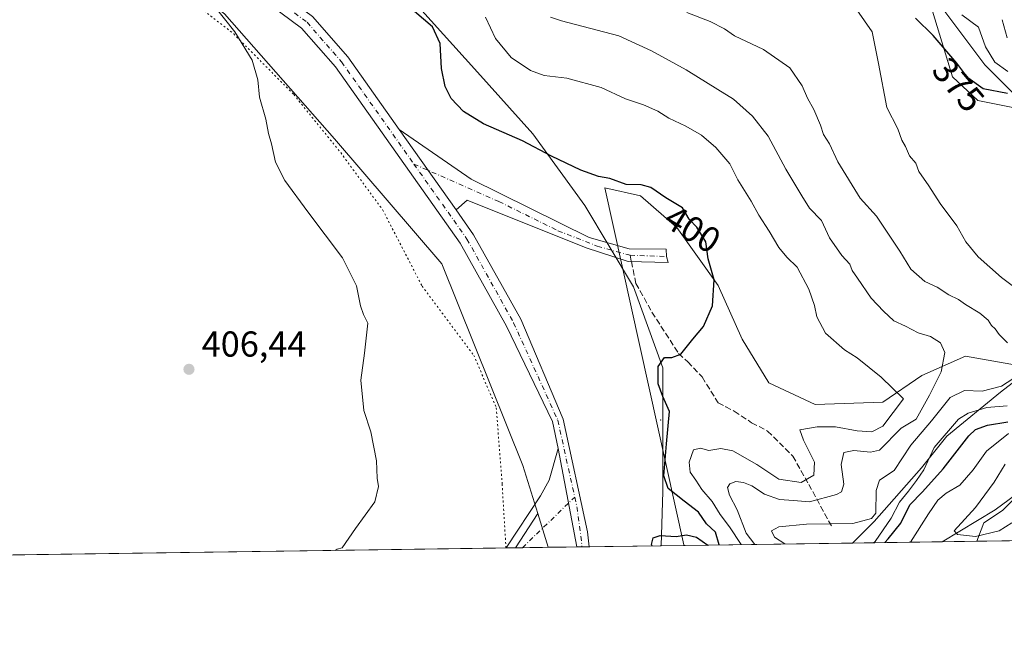
# Model space of a CAD drawing. Units: metres. Extents: x 597863 to 601330, y 4682851 to 4685213.
# Drawn here: x 599334 to 599608, y 4682851 to 4683020 of the extents above; entities that cross this region are included whole.
import ezdxf
from ezdxf.enums import TextEntityAlignment as Align

# ---------------------------------------------------------------- set-up
doc = ezdxf.new("R2010")
doc.units = ezdxf.units.M
doc.header["$MEASUREMENT"] = 0
for name, pattern in [('DGN Style 3', [2.307223458686699, 1.648016756204785, -0.6592067024819142]), ('DGN Style 4', [2.6384748266838614, 1.318413404963828, -0.6592067024819142, 0.001648016756204785, -0.6592067024819142]), ('DGN Style 5', [1.1536117293433497, 0.4944050268614355, -0.6592067024819142])]:
    doc.linetypes.add(name, pattern=pattern)
for name, color, linetype, lineweight in [('Arbolado forestal CxS', 92, 'Continuous', 0), ('Camino Cxs', 7, 'Continuous', 0), ('Camino eje', 30, 'DGN Style 4', 13), ('Centroide de Edificación ligera', 7, 'Continuous', 0), ('Comarca CxS', 21, 'Continuous', 0), ('Comunidad Autónoma CxS', 142, 'Continuous', 0), ('Cultivos herbáceos CxS', 92, 'Continuous', 0), ('Cultivos leñosos CxS', 92, 'Continuous', 0), ('Curva de nivel maestra', 30, 'Continuous', 30), ('Curva de nivel normal', 30, 'Continuous', 0), ('Espacio natural protegido', 121, 'Continuous', 13), ('Espacio natural protegido CxS', 121, 'Continuous', 0), ('Matorral CxS', 135, 'Continuous', 0), ('Municipio CxS', 4, 'Continuous', 0), ('Pastizal CxS', 92, 'Continuous', 0), ('Pista no pavimentada Cxs', 111, 'Continuous', 0), ('Pista no pavimentada eje', 91, 'DGN Style 4', 0), ('Provincia CxS', 1, 'Continuous', 0), ('Punto de cota en terreno', 7, 'Continuous', 0), ('Roquedo CxS', 135, 'Continuous', 0), ('Rótulo de curva de nivel directora', 7, 'Continuous', 0), ('Rótulo de punto de cota en terreno', 7, 'Continuous', 0), ('Senda', 7, 'DGN Style 3', 0), ('Senda no paivmentada conexión', 7, 'DGN Style 3', 0), ('Vía pecuaria eje', 92, 'DGN Style 5', 0)]:
    doc.layers.add(name, color=color, linetype=linetype, lineweight=lineweight)
doc.styles.add('Style-Arial', font='txt')

# ---------------------------------------------------------------- blocks, each defined once
blk = doc.blocks.new('*U8')
at = {"layer": 'Cultivos leñosos CxS', "color": 92, "linetype": 'Continuous', "lineweight": 0}
blk.add_3dface([(599480.7262000004, 4682873.562700001, 402.8521999999939), (599471.6429000003, 4682873.433800001, 403.2909999999974), (599477.8356999997, 4682882.9575, 403.1457999999984)], dxfattribs=at)
blk = doc.blocks.new('*U9')
at = {"layer": 'Arbolado forestal CxS', "color": 92, "linetype": 'Continuous', "lineweight": 0}
for points in [[(599671.3101000005, 4682876.2686, 347.4838000000018), (599590.3365000002, 4682875.119000001, 367.5629000000045), (599605.0147000002, 4682884.0295, 364.270399999994), (599624.9096999997, 4682898.586100001, 360.2756999999983), (599635.4917000001, 4682905.882900001, 357.3393999999971), (599646.0711000003, 4682928.1437, 354.2393000000012), (599660.9990999997, 4682939.5635, 350.6382000000012), (599672.9315, 4682950.1713, 349.1034000000073), (599676.4183, 4682960.6963, 349.6901000000071), (599687.6794999996, 4682968.206900001, 346.6589999999997), (599690.3627000004, 4682983.708900001, 345.1487999999954), (599701.4417000003, 4682996.369700001, 338.1086000000068), (599715.2046999997, 4682991.362700001, 338.0476999999955), (599723.5285, 4682978.966700001, 338.5472000000009), (599728.9600999998, 4682967.058700001, 336.0432000000001), (599727.4111000003, 4682954.945900001, 336.3488999999972), (599721.1590999998, 4682951.5869, 335.9833999999973), (599714.1971000005, 4682950.7467, 337.7642000000051), (599707.9819, 4682946.119100001, 337.9228000000003), (599706.1328999996, 4682934.723099999, 336.1232000000018), (599715.3356999997, 4682933.631899999, 331.5665000000009), (599714.8907000005, 4682922.8321, 329.4413000000059), (599710.5119000003, 4682921.267100001, 332.2660000000033), (599698.9375, 4682899.988299999, 338.0951000000059), (599685.1754999999, 4682893.4177, 347.777900000001), (599673.6025, 4682891.5397, 353.2813000000024)], [(599787.5721000005, 4682877.919299999, 301.6101999999955), (599725.1617999999, 4682877.033199999, 306.4054999999935), (599725.2111000001, 4682880.5875, 306.1745999999985), (599733.0022999998, 4682898.2741, 305.1787999999942), (599750.9798999997, 4682913.806500001, 304.2575999999972), (599752.3205000004, 4682914.9649, 304.0369999999967), (599757.3761, 4682908.4605, 303.4942000000011), (599772.5428999999, 4682888.947899999, 304.7007000000012), (599783.0538999997, 4682887.731899999, 302.411300000007)]]:
    blk.add_polyline3d(points, close=True, dxfattribs=at)
blk = doc.blocks.new('*U17')
at = {"layer": 'Espacio natural protegido CxS', "color": 121, "linetype": 'Continuous', "lineweight": 0, "flags": 128}
for points in [[(599615.0182999988, 4682891.7363), (599607.1231999993, 4682883.8414), (599601.8601999992, 4682880.332400001), (599599.9897998278, 4682875.256012014), (599518.4889112728, 4682874.098878522), (599518.4279000005, 4682874.215100001), (599496.4851999999, 4682973.5198), (599506.3750999996, 4682971.295700001), (599516.4981000012, 4682962.522700001), (599527.968899999, 4682946.3277), (599534.7177000007, 4682931.481699999), (599542.1405000003, 4682919.335699999), (599554.9615000001, 4682913.263599999), (599573.8554999991, 4682913.9365), (599584.6527000008, 4682921.359400001), (599596.7977999994, 4682926.7582), (599615.6936999996, 4682923.384099999)], [(599633.2395000008, 4682976.692700001), (599602.1988000006, 4683007.733799999), (599586.0040999991, 4683029.3268)]]:
    blk.add_lwpolyline(points, dxfattribs=at)
blk = doc.blocks.new('5PATER')
at = {"layer": 'Matorral CxS', "linetype": 'Continuous', "lineweight": 0}
h = blk.add_hatch(color=51, dxfattribs=at)
edge = h.paths.add_edge_path()
edge.add_ellipse((0, 0), major_axis=(-0.1095731443231308, -0.1110710700762829), ratio=0.9994222409660322, start_angle=0, end_angle=360)
blk = doc.blocks.new('*U19')
at = {"layer": 'Pista no pavimentada Cxs', "color": 111, "linetype": 'Continuous', "lineweight": 0}
blk.add_polyline3d([(599488.6632000003, 4682873.6754, 402.7844999999944), (599469.0581, 4682873.397100001, 403.4342000000034), (599469.0601000005, 4682873.4001, 403.4342999999935), (599478.6201, 4682887.860099999, 403.3359000000055), (599481.0500999996, 4682892.270099999, 403.0694999999978), (599483.5000999998, 4682901.0801, 402.626099999994)], close=True, dxfattribs=at)

msp = doc.modelspace()

# ---------------------------------------------------------------- linework, layer by layer
at = {"layer": 'Arbolado forestal CxS', "color": 92, "linetype": 'Continuous', "lineweight": 0, "extrusion": (0.306621074303443, 0.004353049253392816, 0.9518217100671744), "elevation": 204588.8064420455, "flags": 128}
msp.add_lwpolyline([(4673891.844802284, -633777.0026944418), (4673891.844802284, -633721.0503395312)], dxfattribs=at)
at = {"layer": 'Arbolado forestal CxS', "color": 92, "linetype": 'Continuous', "lineweight": 0, "extrusion": (0.2406345136292849, 0.003416638268553291, 0.9706097863886082), "elevation": 160638.57948644, "flags": 128}
msp.add_lwpolyline([(4673890.767221677, -646433.5161326774), (4673890.767221676, -646350.0822309116)], dxfattribs=at)
at = {"layer": 'Arbolado forestal CxS', "color": 92, "linetype": 'Continuous', "lineweight": 0}
for points in [[(599396.6350999996, 4683121.7007, 386.6456999999937), (599427.9124999996, 4683101.3607, 385.75), (599460.2131000003, 4683077.9375, 385.3938999999955), (599498.1325000003, 4683053.949300001, 379.6760999999969), (599526.0232999995, 4683043.032099999, 380.7122999999993), (599539.5181, 4683037.7119, 380.284799999994), (599545.6763000004, 4683044.243899999, 372.6934999999939), (599555.7017000001, 4683039.010700001, 373.9719999999944), (599561.8032999998, 4683035.8259, 373.819399999993), (599566.3075000001, 4683038.712099999, 369.6854000000022), (599568.0361000003, 4683039.819900001, 368.1394), (599587.5966999996, 4683022.6107, 372.132700000002), (599593.2154999999, 4683004.356699999, 377.1103000000003), (599600.2553000003, 4682997.7797, 376.9354000000022), (599612.7673000004, 4682995.276500001, 376.1287000000011)], [(599401.8668999998, 4683055.0317, 401.6392000000051), (599419.4901000002, 4683043.661699999, 398.7501000000047), (599444.8004999999, 4683023.774499999, 399.1039000000019), (599461.0713000001, 4683005.6953, 397.8515999999945), (599476.4382999997, 4682988.520099999, 399.255799999999), (599490.9013, 4682968.632900001, 400.8870000000024), (599504.4603000004, 4682946.0341, 401.2140000000072), (599512.5954999998, 4682923.4353, 399.9802000000054), (599512.5950999996, 4682889.085100001, 401.3589999999967), (599512.1238000002, 4682874.0086, 400.257500000007)], [(599625.8743000003, 4682931.658100001, 378.3092000000034), (599606.5559, 4682916.723300001, 384.7234999999928), (599591.6281000003, 4682904.424500001, 381.858699999997), (599584.6041000001, 4682895.6395, 382.358699999997), (599571.4316999996, 4682880.705900001, 385.3313999999955), (599565.3750999998, 4682874.764599999, 383.0997000000062), (599512.1238000002, 4682874.008500001, 400.257500000007), (599512.5950999996, 4682889.085100001, 401.3589999999967), (599512.5954999998, 4682923.4353, 399.9802000000054), (599504.4603000004, 4682946.0341, 401.2140000000072), (599490.9013, 4682968.632900001, 400.8870000000024), (599476.4382999997, 4682988.520099999, 399.255799999999), (599461.0713000001, 4683005.6953, 397.8515999999945), (599444.8004999999, 4683023.774499999, 399.1039000000019)], [(599587.5966999996, 4683022.6107, 372.132700000002), (599593.2154999999, 4683004.356699999, 377.1103000000003), (599600.2553000003, 4682997.7797, 376.9354000000022), (599612.7673000004, 4682995.276500001, 376.1287000000011)], [(599625.8743000003, 4682931.658100001, 378.3092000000034), (599606.5559, 4682916.723300001, 384.7234999999928), (599591.6281000003, 4682904.424500001, 381.858699999997), (599584.6041000001, 4682895.6395, 382.358699999997), (599571.4316999996, 4682880.705900001, 385.3313999999955), (599565.3753000004, 4682874.764699999, 383.0997999999963)], [(599624.9096999997, 4682898.586100001, 360.2756999999983), (599605.0147000002, 4682884.0295, 364.270399999994), (599590.3367, 4682875.119100001, 367.5629000000045)]]:
    msp.add_polyline3d(points, dxfattribs=at)
at = {"layer": 'Camino Cxs', "color": 7, "linetype": 'Continuous', "lineweight": 0, "extrusion": (0.01805309392412206, -0.02548672083138986, 0.999512137425569), "elevation": -108129.9984282605, "flags": 128}
msp.add_lwpolyline([(3196006.397340934, 3473237.838823087), (3196006.397340934, 3473265.204294252)], dxfattribs=at)
at = {"layer": 'Camino Cxs', "color": 7, "linetype": 'Continuous', "lineweight": 0}
msp.add_polyline3d([(599455.1101000002, 4682967.380100001, 401.6603999999934), (599439.3000999996, 4682989.700099999, 402.5151000000042), (599459.3000999996, 4682975.940099999, 401.9637999999977), (599492.1801000005, 4682959.7501, 401.4073000000063), (599503.2953000005, 4682956.555500001, 401.2525000000023), (599513.5613000002, 4682956.4497, 401.2106000000058), (599513.6671000002, 4682954.438899999, 401.1533999999957), (599514.0904999999, 4682952.7455, 401.0929000000033), (599502.9779000003, 4682953.062899999, 401.406799999997), (599491.2600999996, 4682956.800100001, 401.3727999999974), (599458.2200999996, 4682970.100099999, 401.7455999999947)], close=True, dxfattribs=at)
msp.add_polyline3d([(599439.3000999996, 4682989.700099999, 402.5151000000042), (599459.3000999996, 4682975.940099999, 401.9637999999977), (599492.1801000005, 4682959.7501, 401.4073000000063), (599503.2953000005, 4682956.555500001, 401.2525000000023), (599513.5613000002, 4682956.4497, 401.2106000000058), (599513.6671000002, 4682954.438899999, 401.1533999999957), (599514.0904999999, 4682952.7455, 401.0929000000033), (599502.9779000003, 4682953.062899999, 401.406799999997), (599491.2600999996, 4682956.800100001, 401.3727999999974), (599458.2200999996, 4682970.100099999, 401.7455999999947), (599455.1101000002, 4682967.380100001, 401.6603999999934)], dxfattribs=at)
at = {"layer": 'Camino eje', "color": 30, "linetype": 'DGN Style 4', "lineweight": 13, "extrusion": (0.01577004568251305, -0.0004926587129526432, 0.9998755237261107), "elevation": 7548.363076693089, "flags": 128}
msp.add_lwpolyline([(4699390.72040212, -452923.5529800509), (4699390.72040212, -452933.7192021086)], dxfattribs=at)
at = {"layer": 'Camino eje', "color": 30, "linetype": 'DGN Style 4', "lineweight": 13}
msp.add_polyline3d([(599443.3979000002, 4682980.1227, 402.7988000000041), (599467.0201000003, 4682969.6951, 401.866599999994), (599483.4600999998, 4682961.600099999, 401.4661000000052), (599494.4052999998, 4682957.2963, 401.3562999999995), (599503.5071, 4682954.756300001, 401.3138000000035)], dxfattribs=at)
at = {"layer": 'Centroide de Edificación ligera', "color": 7, "linetype": 'Continuous', "lineweight": 0}
msp.add_point((599512, 4682909, 401.3726000000024), dxfattribs=at)
at = {"layer": 'Comarca CxS', "color": 21, "linetype": 'Continuous', "lineweight": 0, "flags": 128}
msp.add_lwpolyline([(599518.4889112728, 4682874.098878522), (597895.090000729, 4682851.049983163), (597862.8400007276, 4685164.189983136), (598779.471999999, 4685177.2112), (598892.2802000009, 4685178.813700001), (599677.1304999996, 4685189.963), (599896.3580999991, 4685193.077299999), (600074.3261000012, 4685195.605400001), (600395.6612000001, 4685200.170199999), (600395.9296000003, 4685200.174000001), (600432.8524, 4685200.698400001), (601296.7100007549, 4685212.969983139), (601326.7807999989, 4683129.7654), (601327.6926470277, 4683066.593576194), (601329.2654000011, 4682957.636199999), (601330.100000754, 4682899.819983163), (600119.8887002885, 4682882.637499158), (600046.7514148523, 4682881.599101556), (599793.9037041231, 4682878.009190989), (599743.9060996991, 4682877.299321284), (599676.397199542, 4682876.340832151), (599599.9897998278, 4682875.256012014)], close=True, dxfattribs=at)
at = {"layer": 'Comunidad Autónoma CxS', "color": 142, "linetype": 'Continuous', "lineweight": 0, "flags": 128}
msp.add_lwpolyline([(599518.4889112728, 4682874.098878522), (597895.090000729, 4682851.049983163), (597862.8400007276, 4685164.189983136), (598779.471999999, 4685177.2112), (598892.2802000009, 4685178.813700001), (599677.1304999996, 4685189.963), (599896.3580999991, 4685193.077299999), (600074.3261000012, 4685195.605400001), (600395.6612000001, 4685200.170199999), (600395.9296000003, 4685200.174000001), (600432.8524, 4685200.698400001), (601296.7100007549, 4685212.969983139), (601326.7807999989, 4683129.7654), (601327.6926470277, 4683066.593576194), (601329.2654000011, 4682957.636199999), (601330.100000754, 4682899.819983163), (600119.8887002885, 4682882.637499158), (600046.7514148523, 4682881.599101556), (599793.9037041231, 4682878.009190989), (599743.9060996991, 4682877.299321284), (599676.397199542, 4682876.340832151), (599599.9897998278, 4682875.256012014)], close=True, dxfattribs=at)
at = {"layer": 'Cultivos herbáceos CxS', "color": 92, "linetype": 'Continuous', "lineweight": 0, "extrusion": (0.006967199666973223, 0.01071468386049127, 0.9999183235037602), "elevation": 54755.4050950053, "flags": 128}
msp.add_lwpolyline([(599460.4750063292, 4682565.068013909), (599454.281444956, 4682555.543867188)], dxfattribs=at)
at = {"layer": 'Cultivos herbáceos CxS', "color": 92, "linetype": 'Continuous', "lineweight": 0, "extrusion": (0.01101981323092373, 0.0001564577559970717, 0.9999392677744615), "elevation": 7742.198215017311, "flags": 128}
msp.add_lwpolyline([(599428.2116999585, 4682872.243089125), (599281.5327900269, 4682870.160689099)], dxfattribs=at)
at = {"layer": 'Cultivos herbáceos CxS', "color": 92, "linetype": 'Continuous', "lineweight": 0, "extrusion": (0.0858606361959461, 0.001215761122690445, 0.9963064152543233), "elevation": 57566.07351450974, "flags": 128}
msp.add_lwpolyline([(4673916.563082342, -663219.5095613315), (4673916.563082342, -663216.9149186892)], dxfattribs=at)
at = {"layer": 'Cultivos herbáceos CxS', "color": 92, "linetype": 'Continuous', "lineweight": 0}
for points in [[(599050.3894999997, 4683472.151699999, 405.7004000000015), (599023.7144999999, 4683364.597899999, 403.7872000000062), (599019.2849000003, 4683339.116900001, 405.2795000000042), (599024.8210000005, 4683318.067299999, 405.9186999999947), (599035.8947000002, 4683302.5573, 406.2109999999957), (599056.9332999998, 4683288.155099999, 405.7085999999982), (599081.2938999999, 4683277.076099999, 404.8928000000014), (599154.4726999998, 4683215.675100001, 407.9128000000055), (599250.2781999996, 4683132.7459, 407.0344999999944), (599390.7276999997, 4683021.911499999, 404.9251999999979), (599421.3428999997, 4682987.1425, 403.6456999999937), (599451.1271000003, 4682952.362299999, 403.4030000000057), (599473.7252000002, 4682896.317100001, 403.584600000002), (599477.8356999997, 4682882.9575, 403.1457999999984)], [(599081.2938999999, 4683277.076099999, 404.8928000000014), (599154.4726999998, 4683215.675100001, 407.9128000000055), (599250.2781999996, 4683132.7459, 407.0344999999944), (599390.7276999997, 4683021.911499999, 404.9251999999979), (599421.3428999997, 4682987.1425, 403.6456999999937), (599451.1271000003, 4682952.362299999, 403.4030000000057), (599473.7252000002, 4682896.317100001, 403.584600000002), (599477.8356999997, 4682882.9575, 403.1457999999984), (599471.6429000003, 4682873.433800001, 403.2909999999974), (599318.5071, 4682871.259500001, 404.8849000000046), (599158.9589999998, 4682979.0189, 402.8369999999995), (599081.8349000001, 4682867.899300001, 397.170499999993)]]:
    msp.add_polyline3d(points, dxfattribs=at)
at = {"layer": 'Cultivos leñosos CxS', "color": 92, "linetype": 'Continuous', "lineweight": 0, "extrusion": (0.006967199666973223, 0.01071468386049127, 0.9999183235037602), "elevation": 54755.4050950053, "flags": 128}
msp.add_lwpolyline([(599460.4750063292, 4682565.068013909), (599454.281444956, 4682555.543867188)], dxfattribs=at)
at = {"layer": 'Cultivos leñosos CxS', "color": 92, "linetype": 'Continuous', "lineweight": 0, "extrusion": (0.008779639511596401, -0.02853656217904656, 0.9995541919020938), "elevation": -127967.2153269204, "flags": 128}
msp.add_lwpolyline([(1950022.165825155, 4297651.0533381), (1950022.165825156, 4297641.219671378)], dxfattribs=at)
at = {"layer": 'Cultivos leñosos CxS', "color": 92, "linetype": 'Continuous', "lineweight": 0, "extrusion": (0.06253284804022685, 0.0008899054655430794, 0.9980425096078024), "elevation": 42056.48537472921, "flags": 128}
msp.add_lwpolyline([(4673869.092165749, -664719.1474418817), (4673869.092165749, -664717.2110557588)], dxfattribs=at)
at = {"layer": 'Cultivos leñosos CxS', "color": 92, "linetype": 'Continuous', "lineweight": 0, "extrusion": (0.04437587954879568, 0.0006298808161893385, 0.9990147068809488), "elevation": 29954.59198752245, "flags": 128}
msp.add_lwpolyline([(4673893.58939899, -665209.3992749618), (4673893.58939899, -665202.2407013484)], dxfattribs=at)
at = {"layer": 'Curva de nivel maestra', "color": 30, "linetype": 'Continuous', "lineweight": 30, "flags": 128}
for points, elevation in [([(599528.2556999996, 4682874.2378), (599527.3099999996, 4682877.7601), (599524.7300000006, 4682880.0801), (599522.5899999999, 4682883.3201), (599518.5899999999, 4682886.360099999), (599514.1299999999, 4682889.920100001), (599512.9100000003, 4682893.4301), (599513.6100000005, 4682902.340100001), (599514.4600000001, 4682911.350099999), (599512.5999999996, 4682915.540100001), (599511.3399999999, 4682918.9801), (599511.3600000005, 4682923.8101), (599513.0800000001, 4682926.340100001), (599515.1399999997, 4682926.300100001), (599517.6100000005, 4682927.280099999), (599520.9400000004, 4682931.470100001), (599523.9000000004, 4682934.9801), (599526.4299999997, 4682940.710100001), (599526.8600000005, 4682947.970100001), (599525.1900000004, 4682953.7501), (599524.5599999996, 4682958.5101), (599522.0599999996, 4682962.5701), (599519.9400000004, 4682964.800100001), (599518.0800000001, 4682967.920100001), (599513.4699999997, 4682970.7501), (599509.2800000003, 4682973.590100001), (599506.6299999999, 4682974.380100001), (599502.4400000004, 4682974.420100001), (599497.8399999999, 4682976.120100001), (599494.7400000002, 4682976.690099999), (599489.8499999996, 4682978.460100001), (599481.6699999999, 4682982.3201), (599473.6299999999, 4682986.620100001), (599462.75, 4682991.350099999), (599457.1900000004, 4682994.710100001), (599453.7400000002, 4682998.360099999), (599452.0499999998, 4683001.6601), (599451.0499999998, 4683006.6601), (599450.7000000002, 4683013.670100001), (599448.5800000001, 4683018.2601), (599431.0499999998, 4683033.3301)], 400), ([(599608.4699999997, 4682999.720100001), (599601.7599999999, 4683001.0701), (599597.4699999997, 4683004.110099999), (599594.4100000003, 4683008.130100001), (599587.8499999996, 4683015.880100001), (599582.8600000005, 4683020.720100001)], 375.0000000000001), ([(599574.3537, 4682874.892300001), (599575.2800000003, 4682875.940099999), (599578.8099999996, 4682880.2401), (599581.3200000003, 4682885.420100001), (599584.8200000003, 4682889.0001), (599590.5700000003, 4682895.380100001), (599597.75, 4682904.600099999), (599599.5999999996, 4682906.290100001), (599602.8899999997, 4682907.520099999), (599608.6200000001, 4682908.460100001)], 375.0000000000001), ([(599509.6494000005, 4682873.9736), (599509.5199999996, 4682874.340100001), (599509.9699999997, 4682876.200099999), (599511.8700000001, 4682876.8201), (599516.3600000005, 4682876.5601), (599519.1799999997, 4682877.0101), (599522.0099999999, 4682876.4301), (599525.1217999998, 4682874.193299999)], 400), ([(599509.6495000003, 4682873.973400001), (599509.6494000005, 4682873.9736)], 400)]:
    msp.add_lwpolyline(points, dxfattribs=dict(at, elevation=elevation))
at = {"layer": 'Curva de nivel normal', "color": 30, "linetype": 'Continuous', "lineweight": 0, "flags": 128}
for points, elevation in [([(599565.1399999997, 4683025.130100001), (599570.8700000001, 4683016.860099999), (599572.5800000001, 4683008.040100001), (599574.9299999997, 4682995.880100001), (599577.9400000004, 4682989.890100001), (599579.1399999997, 4682986.7501), (599580.0700000003, 4682985.0101), (599581.2100000001, 4682982.4301), (599582.9500000002, 4682980.350099999), (599583.7800000003, 4682978.0101), (599586.6100000005, 4682974.0801), (599589.7400000002, 4682969.1501), (599594.4100000003, 4682962.9801), (599596.8499999996, 4682958.4801), (599600.3300000001, 4682954.3201), (599606.8399999999, 4682948.610099999), (599612.4299999997, 4682944.340100001)], 380.0000000000001), ([(599387.8399999999, 4683024.120100001), (599393.5899999999, 4683016.870100001), (599398.4299999997, 4683009.050100001), (599399.9699999997, 4683003.5801), (599400.4699999997, 4682998.7501), (599402.2400000002, 4682992.5601), (599402.9800000006, 4682988.640100001), (599403.8200000003, 4682985.710100001), (599404.9199999999, 4682980.6801), (599407.5099999999, 4682975.530099999), (599413.8499999996, 4682966.800100001), (599423.54, 4682954.050100001), (599427.4299999997, 4682946.300100001), (599428.5, 4682940.6801), (599429.3399999999, 4682938.290100001), (599430.5700000003, 4682935.850099999), (599429.7000000002, 4682927.520099999), (599428.5999999996, 4682920.0801), (599429.4500000002, 4682911.5701), (599431.4000000004, 4682905.6801), (599432.9699999997, 4682897.5801), (599433.1399999997, 4682892.7501), (599433.54, 4682890.4801), (599432.5499999998, 4682886.2501), (599427.1900000004, 4682878.800100001), (599423.4900000002, 4682873.4301), (599422.0300000003, 4682873.050100001), (599421.5356999999, 4682872.7224)], 405), ([(599608.4500000002, 4682930.4001), (599606.1299999999, 4682932.7501), (599605.04, 4682934.3201), (599604, 4682935.280099999), (599603.0700000003, 4682936.6801), (599600.75, 4682938.700099999), (599596.8099999996, 4682941.090100001), (599594.8799999999, 4682942.4901), (599592.1900000004, 4682943.800100001), (599588.9400000004, 4682945.880100001), (599585.5300000003, 4682947.4801), (599581.6399999997, 4682950.920100001), (599578.5800000001, 4682955.860099999), (599572.0599999996, 4682965.670100001), (599567.4900000002, 4682970.600099999), (599561.2699999996, 4682980.710100001), (599558.9699999997, 4682985.710100001), (599557.3300000001, 4682988.350099999), (599556.4800000006, 4682990.940099999), (599554.6299999999, 4682995.290100001), (599552.8899999997, 4682998.460100001), (599551.4100000003, 4683001.8301), (599547.9400000004, 4683006.890100001), (599540.6600000003, 4683011.940099999), (599532.5300000003, 4683015.8101), (599529.75, 4683017.700099999), (599525.8200000003, 4683019.770099999), (599519.3200000003, 4683022.270099999)], 385), ([(599463.3300000001, 4683020.940099999), (599466.0700000003, 4683015.020099999), (599470.4699999997, 4683009.7501), (599475.7999999998, 4683006.120100001), (599479.6399999997, 4683004.770099999), (599485.9600000001, 4683003.9901), (599495.4600000001, 4683001.420100001), (599502.2800000003, 4682998.220100001), (599507.2699999996, 4682996.550100001), (599511.1900000004, 4682994.800100001), (599514.2599999999, 4682992.880100001), (599519.04, 4682990.6601), (599523.3499999996, 4682988.1501), (599527.3899999997, 4682984.7301), (599531.2599999999, 4682980.200099999), (599533.5, 4682975.780099999), (599537.2000000002, 4682969.8101), (599539.3200000003, 4682965.940099999), (599542.2300000006, 4682961.5101), (599544.9299999997, 4682956.880100001), (599547.0800000001, 4682954.2401), (599549.9600000001, 4682951.420100001), (599553.2100000001, 4682945.370100001), (599554.8399999999, 4682940.780099999), (599555.4900000002, 4682937.670100001), (599557.8200000003, 4682933.0701), (599563.1600000003, 4682928.4801), (599566.6399999997, 4682926.2601), (599573.3499999996, 4682920.880100001), (599579.5800000001, 4682914.860099999), (599573.7999999998, 4682907.270099999), (599570.7699999996, 4682905.640100001), (599566.6299999999, 4682905.950099999), (599560.6100000005, 4682907.110099999), (599555.5899999999, 4682907.020099999), (599550.7599999999, 4682906.200099999), (599551.75, 4682903.350099999), (599554.8099999996, 4682897.2401), (599554.6399999997, 4682893.6501), (599551.1399999997, 4682891.620100001), (599544.9299999997, 4682892.540100001), (599538.7999999998, 4682896.550100001), (599532.1299999999, 4682900.4301), (599528.7699999996, 4682901.0701), (599525.4299999997, 4682900.450099999), (599523.0999999996, 4682901.120100001), (599521.2000000002, 4682900.6801), (599519.9600000001, 4682897.280099999), (599520.2100000001, 4682894.4801), (599521.8099999996, 4682892.280099999), (599523.5, 4682889.630100001), (599526.3499999996, 4682886.280099999), (599528.5999999996, 4682882.720100001), (599531.1900000004, 4682879.2601), (599534.4534, 4682874.3256)], 395), ([(599538.1708000004, 4682874.3784), (599535.8399999999, 4682877.460100001), (599533.2800000003, 4682883.950099999), (599531.1600000003, 4682888.0801), (599530.6399999997, 4682890.190099999), (599531.2800000003, 4682891.2401), (599532.8899999997, 4682891.870100001), (599535.0499999998, 4682891.630100001), (599537.3899999997, 4682890.620100001), (599540.9199999999, 4682888.3301), (599545.0599999996, 4682886.870100001), (599548.9500000002, 4682886.620100001), (599553.4000000004, 4682886.220100001), (599560.8799999999, 4682888.2301), (599562.2699999996, 4682889.030099999), (599562.9600000001, 4682891.170100001), (599562.2599999999, 4682896.550100001), (599563, 4682899.9001), (599565.7100000001, 4682900.5001), (599570.3799999999, 4682900.030099999), (599572.8799999999, 4682900.610099999), (599578.9299999997, 4682906.6501), (599583.0999999996, 4682909.210100001), (599586.75, 4682915.880100001), (599590.0599999996, 4682922.380100001), (599591.0300000003, 4682927.710100001), (599589.8600000005, 4682930.390100001), (599587.0599999996, 4682932.1601), (599583.6200000001, 4682933.2301), (599580.1399999997, 4682935.090100001), (599576.8799999999, 4682936.5001), (599573.9800000006, 4682939.2601), (599570.5300000003, 4682942.8101), (599566.8099999996, 4682948.420100001), (599565.2800000003, 4682950.5701), (599564.6600000003, 4682952.3201), (599562.4100000003, 4682954.700099999), (599559.0099999999, 4682959.620100001), (599556.79, 4682964.4001), (599553.4000000004, 4682967.850099999), (599551.3300000001, 4682971.280099999), (599546.8799999999, 4682978.670100001), (599541.9199999999, 4682987.860099999), (599537.54, 4682993.4801), (599532.2800000003, 4682998.1601), (599527.8899999997, 4683000.890100001), (599519.1399999997, 4683006.350099999), (599509.4299999997, 4683011.5801), (599500.3600000005, 4683015.790100001), (599484.4699999997, 4683019.960100001), (599481.4299999997, 4683020.9301)], 390), ([(599608.5599999996, 4683005.840100001), (599605, 4683008.460100001), (599602.4000000004, 4683012.710100001), (599600.4000000004, 4683018.190099999), (599595.8200000003, 4683021.590100001)], 370), ([(599608.3899999997, 4683015.2501), (599607.0199999996, 4683020.270099999)], 365), ([(599546.5613000002, 4682874.497500001), (599543.6799999997, 4682876.4001), (599542.8099999996, 4682878.170100001), (599544.8600000005, 4682879.220100001), (599552.5599999996, 4682879.9901), (599565.4299999997, 4682880.200099999), (599570.6699999999, 4682881.610099999), (599571.8600000005, 4682883.0801), (599572, 4682889.3301), (599572.8700000001, 4682892.2601), (599576.9500000002, 4682894.9101), (599581.5599999996, 4682901.9301), (599587.3399999999, 4682908.710100001), (599592.5199999996, 4682915.2401), (599596.5199999996, 4682917.170100001), (599601.4299999997, 4682917.0001), (599606.8099999996, 4682918.4001), (599609.9900000002, 4682920.380100001)], 385), ([(599608.4299999997, 4682912.9301), (599602.7100000001, 4682912.470100001), (599597.5599999996, 4682910.9001), (599594.8700000001, 4682909.220100001), (599588.0800000001, 4682901.3101), (599585.2400000002, 4682895.110099999), (599583.1399999997, 4682892.1601), (599580.9400000004, 4682889.1501), (599578.4100000003, 4682886.1601), (599576.1200000001, 4682881.670100001), (599571.6799999997, 4682875.1801), (599571.2494999999, 4682874.847999999)], 380.0000000000001), ([(599581.5006999997, 4682874.9935), (599586.4800000006, 4682882.840100001), (599589.1100000005, 4682886.690099999), (599591.4699999997, 4682888.630100001), (599595.2300000006, 4682890.860099999), (599598.9400000004, 4682895.090100001), (599602.6600000003, 4682900.2601), (599608.75, 4682905.190099999)], 370), ([(599609.7199999997, 4682880.360099999), (599606.1399999997, 4682878.190099999), (599599.54, 4682876.550100001), (599594.6200000001, 4682877.170100001), (599593.6799999997, 4682878.130100001), (599599.5899999999, 4682884.6801), (599604.8200000003, 4682891.720100001), (599607.8399999999, 4682896.6501)], 365)]:
    msp.add_lwpolyline(points, dxfattribs=dict(at, elevation=elevation))
at = {"layer": 'Espacio natural protegido', "color": 121, "linetype": 'Continuous', "lineweight": 13, "flags": 128}
for points in [[(599633.2395000014, 4682976.692700002), (599602.1988000012, 4683007.733799998), (599586.0040999998, 4683029.326800001)], [(599518.4889144858, 4682874.098872401), (599518.427900001, 4682874.215099999), (599496.4852000005, 4682973.519800001), (599506.3751000002, 4682971.295699999), (599516.4981000018, 4682962.522700001), (599527.9688999995, 4682946.327699999), (599534.7177000013, 4682931.4817), (599542.140500001, 4682919.335700001), (599554.9615000007, 4682913.2636), (599573.8554999997, 4682913.936500001), (599584.6527000014, 4682921.359400001), (599596.7978, 4682926.758200001), (599615.6937000002, 4682923.384099999)], [(599615.0183000016, 4682891.736299999), (599607.1232000021, 4682883.841400002), (599601.860200002, 4682880.332399999), (599599.9898057516, 4682875.256015605)]]:
    msp.add_lwpolyline(points, dxfattribs=at)
at = {"layer": 'Municipio CxS', "color": 4, "linetype": 'Continuous', "lineweight": 0, "flags": 128}
msp.add_lwpolyline([(600046.7514148523, 4682881.599101556), (599793.9037041231, 4682878.009190989), (599743.9060996991, 4682877.299321284), (599676.397199542, 4682876.340832151), (599599.9897998278, 4682875.256012014), (599518.4889112728, 4682874.098878522), (597895.090000729, 4682851.049983163), (597862.8400007276, 4685164.189983136), (598779.471999999, 4685177.2112), (598892.2802000009, 4685178.813700001), (599677.1304999996, 4685189.963), (599896.3580999991, 4685193.077299999), (600074.3261000012, 4685195.605400001)], dxfattribs=at)
at = {"layer": 'Pastizal CxS', "color": 92, "linetype": 'Continuous', "lineweight": 0, "extrusion": (0.008779639511596401, -0.02853656217904656, 0.9995541919020938), "elevation": -127967.2153269204, "flags": 128}
msp.add_lwpolyline([(1950022.165825155, 4297651.0533381), (1950022.165825156, 4297641.219671378)], dxfattribs=at)
at = {"layer": 'Pastizal CxS', "color": 92, "linetype": 'Continuous', "lineweight": 0, "extrusion": (0.03924568613789935, 0.000557255021023957, 0.9992294359086942), "elevation": 26539.12900443609, "flags": 128}
msp.add_lwpolyline([(4673890.310648982, -665385.390395402), (4673890.310648983, -665377.4463739424)], dxfattribs=at)
at = {"layer": 'Pastizal CxS', "color": 92, "linetype": 'Continuous', "lineweight": 0, "extrusion": (0.0268142333952345, 0.000380030348355424, 0.9996403615622773), "elevation": 18256.85867800806, "flags": 128}
msp.add_lwpolyline([(4673907.906220759, -665542.0877438289), (4673907.906220759, -665540.5700456572)], dxfattribs=at)
at = {"layer": 'Pastizal CxS', "color": 92, "linetype": 'Continuous', "lineweight": 0, "extrusion": (0.02685288636847971, 0.0003817150517496711, 0.9996393233498274), "elevation": 18287.9195912359, "flags": 128}
msp.add_lwpolyline([(4673879.7196805, -665741.0724337895), (4673879.7196805, -665739.1510467647)], dxfattribs=at)
at = {"layer": 'Pastizal CxS', "color": 92, "linetype": 'Continuous', "lineweight": 0, "extrusion": (0.1087329326730374, 0.001543855493155658, 0.9940697992910442), "elevation": 72814.27604828341, "flags": 128}
msp.add_lwpolyline([(4673890.670195381, -661942.6036585508), (4673890.670195381, -661922.4590789211)], dxfattribs=at)
at = {"layer": 'Pastizal CxS', "color": 92, "linetype": 'Continuous', "lineweight": 0}
for points in [[(599050.3894999997, 4683472.151699999, 405.7004000000015), (599023.7144999999, 4683364.597899999, 403.7872000000062), (599019.2849000003, 4683339.116900001, 405.2795000000042), (599024.8210000005, 4683318.067299999, 405.9186999999947), (599035.8947000002, 4683302.5573, 406.2109999999957), (599056.9332999998, 4683288.155099999, 405.7085999999982), (599081.2938999999, 4683277.076099999, 404.8928000000014), (599154.4726999998, 4683215.675100001, 407.9128000000055), (599250.2781999996, 4683132.7459, 407.0344999999944), (599390.7276999997, 4683021.911499999, 404.9251999999979), (599421.3428999997, 4682987.1425, 403.6456999999937), (599451.1271000003, 4682952.362299999, 403.4030000000057), (599473.7252000002, 4682896.317100001, 403.584600000002), (599477.8356999997, 4682882.9575, 403.1457999999984)], [(599111.2209000001, 4683293.3419, 402.8310999999958), (599208.8410999998, 4683202.662900001, 403.7070999999996), (599309.9105000002, 4683113.537699999, 407.3015000000014), (599365.8284999998, 4683069.4495, 403.9523999999947), (599391.0251000002, 4683054.9463, 403.5976999999984), (599401.8668999998, 4683055.0317, 401.6392000000051), (599419.4901000002, 4683043.661699999, 398.7501000000047), (599444.8004999999, 4683023.774499999, 399.1039000000019), (599461.0713000001, 4683005.6953, 397.8515999999945), (599476.4382999997, 4682988.520099999, 399.255799999999), (599490.9013, 4682968.632900001, 400.8870000000024), (599504.4603000004, 4682946.0341, 401.2140000000072), (599512.5954999998, 4682923.4353, 399.9802000000054), (599512.5950999996, 4682889.085100001, 401.3589999999967), (599512.1238000002, 4682874.008500001, 400.257500000007), (599480.7262000004, 4682873.562700001, 402.8521999999939), (599477.8356999997, 4682882.9575, 403.1457999999984), (599473.7252000002, 4682896.317100001, 403.584600000002), (599451.1271000003, 4682952.362299999, 403.4030000000057), (599421.3428999997, 4682987.1425, 403.6456999999937), (599390.7276999997, 4683021.911499999, 404.9251999999979), (599250.2781999996, 4683132.7459, 407.0344999999944), (599154.4726999998, 4683215.675100001, 407.9128000000055), (599081.2938999999, 4683277.076099999, 404.8928000000014)], [(599401.8668999998, 4683055.0317, 401.6392000000051), (599419.4901000002, 4683043.661699999, 398.7501000000047), (599444.8004999999, 4683023.774499999, 399.1039000000019), (599461.0713000001, 4683005.6953, 397.8515999999945), (599476.4382999997, 4682988.520099999, 399.255799999999), (599490.9013, 4682968.632900001, 400.8870000000024), (599504.4603000004, 4682946.0341, 401.2140000000072), (599512.5954999998, 4682923.4353, 399.9802000000054), (599512.5950999996, 4682889.085100001, 401.3589999999967), (599512.1238000002, 4682874.0086, 400.257500000007)]]:
    msp.add_polyline3d(points, dxfattribs=at)
at = {"layer": 'Pista no pavimentada Cxs', "color": 111, "linetype": 'Continuous', "lineweight": 0, "extrusion": (0.01805309392412206, -0.02548672083138986, 0.999512137425569), "elevation": -108129.9984282605, "flags": 128}
msp.add_lwpolyline([(3196006.397340934, 3473237.838823087), (3196006.397340934, 3473265.204294252)], dxfattribs=at)
at = {"layer": 'Pista no pavimentada Cxs', "color": 111, "linetype": 'Continuous', "lineweight": 0, "extrusion": (-0.001051623948407753, 0.005581809148819187, 0.9999838686167379), "elevation": 25911.24849162103, "flags": 128}
msp.add_lwpolyline([(599488.7552828735, 4682801.994403134), (599483.5920191482, 4682829.399530062)], dxfattribs=at)
msp.add_lwpolyline([(599488.7552828735, 4682801.994403134), (599483.5920191482, 4682829.399530062)], dxfattribs=at)
at = {"layer": 'Pista no pavimentada Cxs', "color": 111, "linetype": 'Continuous', "lineweight": 0, "extrusion": (0.0331144849875153, 0.0004700695825010339, 0.9994514545082215), "elevation": 22455.59836560074, "flags": 128}
msp.add_lwpolyline([(4673892.87707855, -665517.6924706225), (4673892.87707855, -665498.0746341718)], dxfattribs=at)
at = {"layer": 'Pista no pavimentada Cxs', "color": 111, "linetype": 'Continuous', "lineweight": 0, "extrusion": (0.08496882996941586, 0.001208720247368875, 0.9963828766739181), "elevation": 56999.46209814958, "flags": 128}
msp.add_lwpolyline([(4673872.78968448, -663597.3671646537), (4673872.789684479, -663593.9168365968)], dxfattribs=at)
at = {"layer": 'Pista no pavimentada Cxs', "color": 111, "linetype": 'Continuous', "lineweight": 0}
for points in [[(599050.4259000003, 4683370.920700001, 404.9541999999929), (599049.0500999996, 4683332.2501, 404.5190000000002), (599051.0401, 4683321.790100001, 405.5537999999942), (599052.9700999996, 4683317.130100001, 404.4177000000054), (599055.9402000001, 4683313.0701, 404.4257000000071), (599064.5000999998, 4683305.710100001, 407.4992000000057), (599081.6001000004, 4683294.420100001, 406.3132999999943), (599104.1101000002, 4683274.960100001, 407.9459000000061), (599117.3300999999, 4683261.860099999, 408.6493999999948), (599130.1901000004, 4683249.970100001, 408.9948000000004), (599142.0500999996, 4683240.780099999, 408.8160000000062), (599187.2301000003, 4683198.540100001, 407.778999999995), (599198.0900999998, 4683190.5601, 406.817200000005), (599217.2500999998, 4683174.5001, 405.7036999999983), (599246.3101000005, 4683151.5001, 407.4008999999933), (599262.6101000002, 4683140.6601, 407.0390999999945), (599280.3000999996, 4683125.1801, 408.1414999999979), (599305.5601000005, 4683106.340100001, 407.7958000000072), (599325.0900999998, 4683090.970100001, 407.2691999999952), (599341.2600999996, 4683076.030099999, 406.6631000000052), (599415.1801000005, 4683021.170100001, 404.3562999999995), (599425.0000999998, 4683009.9001, 403.4560000000056), (599439.3000999996, 4682989.700099999, 402.5151000000042)], [(599483.5000999998, 4682901.0801, 402.626099999994), (599481.9001000002, 4682908.550100001, 402.655899999998), (599469.1601, 4682935.030099999, 402.4198999999935), (599456.3000999996, 4682958.110099999, 403.7926000000007), (599421.5502000004, 4683007.1801, 403.5866999999998), (599412.1801000005, 4683017.9301, 404.1236999999965), (599338.4600999998, 4683072.6501, 406.7627999999968), (599322.2401000002, 4683087.630100001, 407.0721999999951), (599302.8901000004, 4683102.860099999, 408.3325000000041), (599277.5401999997, 4683121.770099999, 410.2385000000068), (599259.9401000004, 4683137.170100001, 409.3310000000056), (599243.7301000003, 4683147.950099999, 411.2054999999964), (599214.4801000003, 4683171.100099999, 405.8558000000049), (599195.3800999997, 4683187.110099999, 410.652700000006), (599184.4301000005, 4683195.1501, 410.9894000000059), (599139.2001999998, 4683237.4301, 409.8304999999964), (599127.3502000002, 4683246.620100001, 410.2583000000013)], [(599415.1801000005, 4683021.170100001, 404.3562999999995), (599425.0000999998, 4683009.9001, 403.4560000000056), (599439.3000999996, 4682989.700099999, 402.5151000000042), (599455.1101000002, 4682967.380100001, 401.6603999999934), (599460.0100999996, 4682960.450099999, 401.9612999999954), (599473.1001000004, 4682936.960100001, 401.7299999999959), (599484.9501999998, 4682909.200099999, 402.4233999999997), (599491.6601, 4682877.8301, 402.4701999999961), (599492.1001000004, 4682873.7301, 402.4912999999942), (599492.1007000003, 4682873.724199999, 402.4912999999942), (599488.6632000003, 4682873.6754, 402.7844999999944), (599483.5000999998, 4682901.0801, 402.626099999994), (599481.9001000002, 4682908.550100001, 402.655899999998), (599469.1601, 4682935.030099999, 402.4198999999935), (599456.3000999996, 4682958.110099999, 403.7926000000007), (599421.5502000004, 4683007.1801, 403.5866999999998), (599412.1801000005, 4683017.9301, 404.1236999999965), (599338.4600999998, 4683072.6501, 406.7627999999968)], [(599455.1101000002, 4682967.380100001, 401.6603999999934), (599460.0100999996, 4682960.450099999, 401.9612999999954), (599473.1001000004, 4682936.960100001, 401.7299999999959), (599484.9501999998, 4682909.200099999, 402.4233999999997), (599491.6601, 4682877.8301, 402.4701999999961), (599492.1001000004, 4682873.7301, 402.4912999999942), (599492.1007000003, 4682873.724300001, 402.4912999999942)], [(599469.0581, 4682873.397100001, 403.4342000000034), (599469.0601000005, 4682873.4001, 403.4342999999935), (599478.6201, 4682887.860099999, 403.3359000000055), (599481.0500999996, 4682892.270099999, 403.0694999999978), (599483.5000999998, 4682901.0801, 402.626099999994)]]:
    msp.add_polyline3d(points, dxfattribs=at)
at = {"layer": 'Pista no pavimentada eje', "color": 91, "linetype": 'DGN Style 4', "lineweight": 0, "extrusion": (0.04206890509855591, 0.04064846493327155, 0.9982874884132213), "elevation": 215973.7727644425, "flags": 128}
msp.add_lwpolyline([(2951106.02270297, -3678722.761523535), (2951106.02270297, -3678743.033790891)], dxfattribs=at)
at = {"layer": 'Pista no pavimentada eje', "color": 91, "linetype": 'DGN Style 4', "lineweight": 0, "extrusion": (0.0904943203536954, 0.02717125024835702, 0.995526243322427), "elevation": 181890.8425470708, "flags": 128}
msp.add_lwpolyline([(4312684.26867706, -1912195.55917374), (4312681.120778339, -1912195.322100182), (4312670.436198354, -1912193.53875668)], dxfattribs=at)
at = {"layer": 'Pista no pavimentada eje', "color": 91, "linetype": 'DGN Style 4', "lineweight": 0}
for points in [[(599045.4785000002, 4683367.210100001, 404.985400000005), (599046.4600999998, 4683356.425100001, 404.7630000000063), (599045.8551000003, 4683337.0101, 404.3040000000037), (599048.9250999996, 4683321.1601, 407.0492999999988), (599051.0450999998, 4683316.050100001, 404.8837000000058), (599054.3201000001, 4683311.575099999, 404.7164000000048), (599063.1750999996, 4683303.9551, 409.8816999999981), (599080.2701000003, 4683292.670100001, 408.5709000000061), (599102.6201, 4683273.350099999, 409.4551000000066), (599128.7701000003, 4683248.295100001, 409.2494000000006), (599140.6250999998, 4683239.1051, 409.1851000000024), (599185.8300999999, 4683196.845100001, 409.4388000000035), (599196.7351000002, 4683188.835100001, 408.6892999999982), (599215.8651000002, 4683172.800100001, 405.7976999999955), (599245.0201000003, 4683149.725099999, 409.1447999999946), (599261.2751000002, 4683138.915100001, 407.7955999999977), (599278.9200999998, 4683123.475099999, 408.8269), (599323.6651, 4683089.300100001, 407.1389999999956), (599339.8601000002, 4683074.340100001, 406.6806999999972), (599413.6801000005, 4683019.550100001, 404.162599999996), (599423.2751000002, 4683008.540100001, 403.4226000000053), (599443.3979000002, 4682980.1227, 402.7988000000041)], [(599443.3979000002, 4682980.1227, 402.7988000000041), (599458.1551000001, 4682959.280099999, 402.6407999999938), (599471.1300999997, 4682935.995100001, 401.9924000000028), (599483.4250999996, 4682908.8751, 402.5127000000066), (599488.1288999999, 4682887.523499999, 402.4634999999981)]]:
    msp.add_polyline3d(points, dxfattribs=at)
at = {"layer": 'Provincia CxS', "color": 1, "linetype": 'Continuous', "lineweight": 0, "flags": 128}
msp.add_lwpolyline([(599518.4889112728, 4682874.098878522), (597895.090000729, 4682851.049983163), (597862.8400007276, 4685164.189983136), (598779.471999999, 4685177.2112), (598892.2802000009, 4685178.813700001), (599677.1304999996, 4685189.963), (599896.3580999991, 4685193.077299999), (600074.3261000012, 4685195.605400001), (600395.6612000001, 4685200.170199999), (600395.9296000003, 4685200.174000001), (600432.8524, 4685200.698400001), (601296.7100007549, 4685212.969983139), (601326.7807999989, 4683129.7654), (601327.6926470277, 4683066.593576194), (601329.2654000011, 4682957.636199999), (601330.100000754, 4682899.819983163), (600119.8887002885, 4682882.637499158), (600046.7514148523, 4682881.599101556), (599793.9037041231, 4682878.009190989), (599743.9060996991, 4682877.299321284), (599676.397199542, 4682876.340832151), (599599.9897998278, 4682875.256012014)], close=True, dxfattribs=at)
at = {"layer": 'Roquedo CxS', "color": 135, "linetype": 'Continuous', "lineweight": 0, "extrusion": (0.5283368201226009, 0.007501284745590722, 0.8490017286377597), "elevation": 352225.2929950444, "flags": 128}
msp.add_lwpolyline([(4673891.122283238, -565249.684613658), (4673891.122283238, -565220.2807680554)], dxfattribs=at)
at = {"layer": 'Roquedo CxS', "color": 135, "linetype": 'Continuous', "lineweight": 0}
for points in [[(599396.6350999996, 4683121.7007, 386.6456999999937), (599427.9124999996, 4683101.3607, 385.75), (599460.2131000003, 4683077.9375, 385.3938999999955), (599498.1325000003, 4683053.949300001, 379.6760999999969), (599526.0232999995, 4683043.032099999, 380.7122999999993), (599539.5181, 4683037.7119, 380.284799999994), (599545.6763000004, 4683044.243899999, 372.6934999999939), (599555.7017000001, 4683039.010700001, 373.9719999999944), (599561.8032999998, 4683035.8259, 373.819399999993), (599566.3075000001, 4683038.712099999, 369.6854000000022), (599568.0361000003, 4683039.819900001, 368.1394), (599587.5966999996, 4683022.6107, 372.132700000002), (599593.2154999999, 4683004.356699999, 377.1103000000003), (599600.2553000003, 4682997.7797, 376.9354000000022), (599612.7673000004, 4682995.276500001, 376.1287000000011)], [(599612.7673000004, 4682995.276500001, 376.1287000000011), (599600.2553000003, 4682997.7797, 376.9354000000022), (599593.2154999999, 4683004.356699999, 377.1103000000003), (599587.5966999996, 4683022.6107, 372.132700000002)], [(599624.9096999997, 4682898.586100001, 360.2756999999983), (599605.0147000002, 4682884.0295, 364.270399999994), (599590.3365000002, 4682875.119000001, 367.5629000000045), (599565.3750999998, 4682874.764599999, 383.0997000000062), (599571.4316999996, 4682880.705900001, 385.3313999999955), (599584.6041000001, 4682895.6395, 382.358699999997), (599591.6281000003, 4682904.424500001, 381.858699999997), (599606.5559, 4682916.723300001, 384.7234999999928), (599625.8743000003, 4682931.658100001, 378.3092000000034)], [(599625.8743000003, 4682931.658100001, 378.3092000000034), (599606.5559, 4682916.723300001, 384.7234999999928), (599591.6281000003, 4682904.424500001, 381.858699999997), (599584.6041000001, 4682895.6395, 382.358699999997), (599571.4316999996, 4682880.705900001, 385.3313999999955), (599565.3753000004, 4682874.764699999, 383.0997999999963)], [(599624.9096999997, 4682898.586100001, 360.2756999999983), (599605.0147000002, 4682884.0295, 364.270399999994), (599590.3367, 4682875.119100001, 367.5629000000045)]]:
    msp.add_polyline3d(points, dxfattribs=at)
at = {"layer": 'Senda', "color": 7, "linetype": 'DGN Style 3', "lineweight": 0}
msp.add_polyline3d([(599503.8709000006, 4682953.0374, 401.3567999999942), (599505.1580999997, 4682946.956300001, 402.8025000000052), (599509.6031, 4682938.913100001, 402.6242999999959), (599517.0115, 4682927.483100001, 400.9367000000057), (599519.5515000002, 4682925.1547, 400.1477000000014), (599523.5730999997, 4682920.9213, 399.4861999999994), (599528.0181, 4682913.7247, 398.9649000000064), (599530.1347000003, 4682912.666300001, 398.7724000000017), (599532.4631000003, 4682911.396299999, 398.5233000000007), (599537.3315000003, 4682908.2213, 398.1967000000004), (599541.7764999997, 4682905.892899999, 397.8931000000011), (599548.7615, 4682898.9079, 397.4921000000031), (599553.2065000003, 4682891.076300001, 394.6494999999995), (599559.7681, 4682879.011299999, 385.1460999999982)], dxfattribs=at)
at = {"layer": 'Senda no paivmentada conexión', "color": 7, "linetype": 'DGN Style 3', "lineweight": 0, "extrusion": (-0.005066045037601592, 0.02393629688725879, 0.9997006496341804), "elevation": 109456.6772557959, "flags": 128}
msp.add_lwpolyline([(-1556164.795630203, -4455989.253833103), (-1556164.795630203, -4455987.496330143)], dxfattribs=at)
at = {"layer": 'Vía pecuaria eje', "color": 92, "linetype": 'DGN Style 5', "lineweight": 0}
msp.add_polyline3d([(599124.3984000003, 4683179.765500001, 404.7593999999954), (599146.8446000004, 4683170.32, 405.2329000000027), (599169.0017999997, 4683162.6676, 405.4349999999977), (599190.0955999997, 4683160.389699999, 405.4867999999988), (599210.2654999997, 4683152.9586, 405.7142000000022), (599228.1995000001, 4683141.0023, 406.2663999999932), (599247.9917000001, 4683126.0109, 407.3712999999989), (599266.3750999998, 4683112.3488, 407.8028999999952), (599283.4302000003, 4683099.707699999, 408.6768000000012), (599300.2832000004, 4683087.3617, 411.1809000000067), (599320.5334999999, 4683070.958699999, 409.7191000000021), (599337.8789999997, 4683059.090700001, 410.6594999999944), (599356.2994999997, 4683045.0558, 411.5620999999956), (599375.0234000003, 4683030.514599999, 410.3595999999961), (599393.2912999997, 4683016.3167, 409.0724999999948), (599409.9733999996, 4682999.452, 407.7845999999991), (599423.0449999999, 4682983.299000001, 407.8849999999948), (599434.7396999998, 4682967.3431, 405.8059000000067), (599445.6827999996, 4682946.159200001, 404.3714000000036), (599460.0511999996, 4682926.9364, 408.0993000000017), (599466.3055999996, 4682912.366900001, 409.0872999999993), (599467.9375999998, 4682891.146600001, 404.8595999999961), (599468.9949000003, 4682873.396299999, 403.438599999994)], dxfattribs=at)

# ---------------------------------------------------------------- block references
at = {"layer": 'Arbolado forestal CxS', "color": 92, "linetype": 'Continuous', "lineweight": 0}
msp.add_blockref('*U9', (0, 0), dxfattribs=at)
at = {"layer": 'Cultivos leñosos CxS', "color": 92, "linetype": 'Continuous', "lineweight": 0}
msp.add_blockref('*U8', (0, 0), dxfattribs=at)
at = {"layer": 'Espacio natural protegido CxS', "color": 121, "linetype": 'Continuous', "lineweight": 0}
msp.add_blockref('*U17', (0, 0), dxfattribs=at)
at = {"layer": 'Pista no pavimentada Cxs', "color": 111, "linetype": 'Continuous', "lineweight": 0}
msp.add_blockref('*U19', (0, 0), dxfattribs=at)
at = {"layer": 'Punto de cota en terreno', "color": 7, "linetype": 'Continuous', "lineweight": 0, "xscale": 10, "yscale": 10, "zscale": 10}
msp.add_blockref('5PATER', (599380.8399999999, 4682923.060000001, 406.4400000000023), dxfattribs=at)

# ---------------------------------------------------------------- texts
at = {"layer": 'Rótulo de curva de nivel directora', "color": 7, "linetype": 'Continuous', "lineweight": 0, "style": 'Style-Arial'}
for s, rotation, p in [('375', 310.2461343955998, (599594.8345414484, 4683002.174925621)), ('400', 328.4549647832213, (599520.8989065432, 4682962.047431993))]:
    msp.add_text(s, height=7.000000000000002, rotation=rotation, dxfattribs=at).set_placement(p, align=Align.MIDDLE_CENTER)
at = {"layer": 'Rótulo de punto de cota en terreno', "color": 7, "linetype": 'Continuous', "lineweight": 0, "style": 'Style-Arial'}
msp.add_text('406,44', height=7.000000000000002, dxfattribs=at).set_placement((599384.3678000001, 4682926.5878))

doc.saveas('drawing.dxf')
